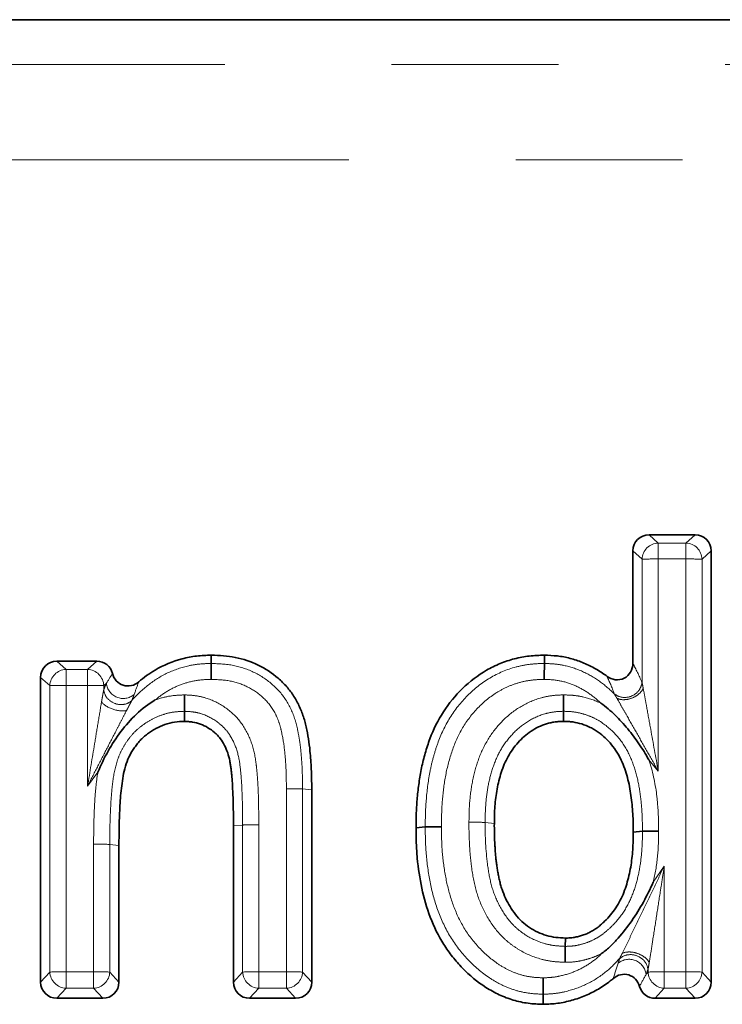
# Model space of a CAD drawing. Units: millimetres. Extents: x 8 to 418, y -69 to 291.
# Drawn here: x 61 to 67, y 246 to 253 of the extents above; entities that cross this region are included whole.
import ezdxf

# ---------------------------------------------------------------- set-up
doc = ezdxf.new("R2010")
doc.units = ezdxf.units.MM
doc.linetypes.add('PHANTOM', pattern=[12.7, 6.35, -1.27, 1.27, -1.27, 1.27, -1.27])

msp = doc.modelspace()

# ---------------------------------------------------------------- linework, layer by layer
at = {"color": 7, "linetype": 'Continuous', "lineweight": 35}
for p, q in [((43.6177, 253.1448), (91.6633, 253.1448)), ((66.2406, 249.2208), (66.5906, 249.2208)), ((66.1175, 248.2408), (66.1175, 249.0977)), ((66.7137, 249.0977), (66.7137, 245.813)), ((61.7323, 248.2578), (62.0364, 248.2578)), ((61.6092, 245.813), (61.6092, 248.1348)), ((62.7042, 247.8762), (62.7042, 247.7993)), ((65.59, 247.8762), (65.5901, 247.7993)), ((63.673, 247.2784), (63.673, 245.813)), ((63.0768, 245.813), (63.0768, 247.0025)), ((64.5364, 246.9952), (64.4664, 246.9882)), ((66.1903, 246.9621), (66.1204, 246.9552)), ((62.2054, 246.8549), (62.2054, 245.813)), ((65.6028, 246.0854), (65.6037, 246.1485)), ((62.0823, 245.6899), (61.7323, 245.6899)), ((63.5499, 245.6899), (63.1999, 245.6899)), ((66.5906, 245.6899), (66.2865, 245.6899))]:
    msp.add_line(p, q, dxfattribs=at)
at = {"color": 8, "linetype": 'PHANTOM', "lineweight": 18}
for p, q in [((43.9601, 252.8023), (89.3561, 252.8023)), ((89.3561, 252.0768), (43.9601, 252.0768)), ((66.2406, 249.2208), (66.3106, 249.1578)), ((66.5207, 249.1578), (66.5906, 249.2208)), ((66.3106, 249.1578), (66.5207, 249.1578)), ((66.3106, 249.1578), (66.3106, 249.0365)), ((66.5207, 249.1578), (66.5207, 249.0365)), ((66.1875, 249.0347), (66.1175, 249.0977)), ((66.1875, 248.0937), (66.1875, 249.0347)), ((66.5207, 249.0365), (66.3106, 249.0365)), ((66.3106, 249.0365), (66.3106, 247.4203)), ((66.5207, 245.8917), (66.5207, 249.0365)), ((66.7137, 249.0977), (66.6438, 249.0347)), ((66.6438, 249.0347), (66.6438, 245.8899)), ((61.7323, 248.2578), (61.8022, 248.1948)), ((61.9665, 248.1948), (62.0364, 248.2578)), ((61.6791, 248.0717), (61.6092, 248.1348)), ((61.8022, 248.1948), (61.9665, 248.1948)), ((61.8022, 248.1948), (61.8022, 248.0735)), ((61.9665, 248.1948), (61.9665, 248.0735)), ((61.6791, 245.8899), (61.6791, 248.0717)), ((61.9665, 248.0735), (61.8022, 248.0735)), ((61.8022, 248.0735), (61.8022, 245.8917)), ((61.9665, 247.3065), (61.9665, 248.0735)), ((62.1092, 248.0894), (62.0896, 248.0717)), ((62.0896, 248.0717), (62.0896, 248.0415)), ((66.3106, 247.4203), (66.2382, 247.5075)), ((62.0447, 247.4119), (61.9665, 247.3065)), ((63.48, 245.8917), (63.48, 247.2858)), ((63.6031, 247.2848), (63.673, 247.2784)), ((63.6031, 247.2848), (63.6031, 245.8899)), ((63.1467, 247.0097), (63.0768, 247.0025)), ((63.1467, 245.8899), (63.1467, 247.0097)), ((63.2698, 247.0119), (63.2698, 245.8917)), ((64.9927, 247.0292), (65.0627, 247.0219)), ((62.0124, 245.8917), (62.0124, 246.8644)), ((62.1355, 246.862), (62.2054, 246.8549)), ((62.1355, 246.862), (62.1355, 245.8899)), ((66.2717, 246.574), (66.3564, 246.6971)), ((66.3564, 246.6971), (66.3564, 245.8917)), ((61.6092, 245.813), (61.6791, 245.8899)), ((61.8022, 245.8917), (62.0124, 245.8917)), ((61.8022, 245.8917), (61.8022, 245.7668)), ((62.0124, 245.8917), (62.0124, 245.7668)), ((62.1355, 245.8899), (62.2054, 245.813)), ((63.0768, 245.813), (63.1467, 245.8899)), ((63.2698, 245.8917), (63.48, 245.8917)), ((63.2698, 245.8917), (63.2698, 245.7668)), ((63.48, 245.7668), (63.48, 245.8917)), ((63.6031, 245.8899), (63.673, 245.813)), ((66.218, 245.873), (66.2333, 245.8899)), ((66.2333, 245.8899), (66.2333, 245.9145)), ((66.3564, 245.8917), (66.3564, 245.7668)), ((66.3564, 245.8917), (66.5207, 245.8917)), ((66.5207, 245.7668), (66.5207, 245.8917)), ((66.6438, 245.8899), (66.7137, 245.813)), ((61.8022, 245.7668), (61.7323, 245.6899)), ((62.0124, 245.7668), (61.8022, 245.7668)), ((62.0823, 245.6899), (62.0124, 245.7668)), ((63.2698, 245.7668), (63.1999, 245.6899)), ((63.48, 245.7668), (63.2698, 245.7668)), ((63.5499, 245.6899), (63.48, 245.7668)), ((66.3564, 245.7668), (66.2865, 245.6899)), ((66.5207, 245.7668), (66.3564, 245.7668)), ((66.5906, 245.6899), (66.5207, 245.7668))]:
    msp.add_line(p, q, dxfattribs=at)
at = {"color": 7, "linetype": 'Continuous', "lineweight": 35, "flags": 128}
for points in [[(62.9083, 248.2406), (62.9083, 248.264), (62.9084, 248.3037)], [(65.4435, 248.2406), (65.4436, 248.2481), (65.4437, 248.2719), (65.4439, 248.3037)], [(65.4354, 245.721), (65.4353, 245.7119), (65.4353, 245.6828), (65.4353, 245.6441)]]:
    msp.add_lwpolyline(points, dxfattribs=at)
at = {"color": 8, "linetype": 'PHANTOM', "lineweight": 18}
for centre, radius, start, end in [((66.3147, 249.0305), 0.1273, 91.8791, 178.11217), ((66.5165, 249.0305), 0.1273, 1.88783, 88.1209), ((66.2865, 246.4764), 2.5603, 89.46128, 92.21671), ((66.5447, 246.4764), 2.5603, 87.78329, 90.53872), ((61.8064, 248.0675), 0.1273, 91.8791, 178.11217), ((61.9623, 248.0675), 0.1273, 1.88783, 88.1209), ((61.7782, 245.5134), 2.5603, 89.46128, 92.21671), ((61.9906, 245.5134), 2.5603, 87.78329, 90.53872), ((62.2381, 248.1036), 0.1296, 186.27824, 309.48846), ((62.0251, 244.3034), 2.561, 87.53115, 90.28602), ((66.0884, 245.8565), 0.1306, 7.2371, 129.62596), ((61.7782, 243.3315), 2.5603, 89.46128, 92.21671), ((61.8069, 245.8946), 0.1279, 182.11711, 267.89162), ((62.0364, 243.3315), 2.5603, 87.78329, 90.53872), ((62.0076, 245.8946), 0.1279, 272.10838, 357.88289), ((63.2458, 243.3315), 2.5603, 89.46128, 92.21671), ((63.2746, 245.8946), 0.1279, 182.11711, 267.89162), ((63.504, 243.3315), 2.5603, 87.78329, 90.53872), ((63.4753, 245.8946), 0.1279, 272.10838, 357.88289), ((66.3323, 243.3315), 2.5603, 89.46128, 92.21671), ((66.3611, 245.8946), 0.1279, 182.11711, 267.89162), ((66.5447, 243.3315), 2.5603, 87.78329, 90.53872), ((66.516, 245.8946), 0.1279, 272.10838, 357.88289)]:
    msp.add_arc(centre, radius, start, end, dxfattribs=at)
at = {"color": 7, "linetype": 'Continuous', "lineweight": 35}
for centre, major_axis, start_param, end_param in [((66.2444, 249.0939), (0.0913, -0.0909), 2.368749, 3.909387), ((66.5868, 249.0939), (0.0913, 0.0909), 5.515391, 7.056029), ((61.7361, 248.1309), (0.0913, -0.0909), 2.368749, 3.909387), ((62.0326, 248.1309), (0.0913, 0.0909), 5.748447, 7.056029), ((61.7361, 245.8168), (0.0913, 0.0909), 2.373798, 3.914436), ((62.0785, 245.8168), (0.0913, -0.0909), 5.510342, 7.05098), ((63.2037, 245.8168), (0.0913, 0.0909), 2.373798, 3.914436), ((63.5461, 245.8168), (0.0913, -0.0909), 5.510342, 7.05098), ((66.5868, 245.8168), (0.0913, -0.0909), 5.510342, 7.05098), ((66.2903, 245.8168), (0.0913, 0.0909), 2.630953, 3.914436)]:
    msp.add_ellipse(centre, major_axis=major_axis, ratio=0.970287, start_param=start_param, end_param=end_param, dxfattribs=at)
for points, knots in [([(62.3555, 248.1002), (62.3946, 248.1336), (62.4362, 248.1638), (62.5446, 248.228), (62.6144, 248.2567), (62.7227, 248.2856), (62.7595, 248.2929), (62.8337, 248.3014), (62.871, 248.3026), (62.9084, 248.3037)], [0.3282995, 0.3282995, 0.3282995, 0.3282995, 0.5, 0.5, 0.75, 0.75, 0.875, 0.875, 1, 1, 1, 1]), ([(62.9084, 248.3037), (62.939, 248.3027), (62.9696, 248.3017), (63.0305, 248.2969), (63.0608, 248.2929), (63.1508, 248.275), (63.2094, 248.2555), (63.3194, 248.2019), (63.3709, 248.1679), (63.4402, 248.1077), (63.4619, 248.0861), (63.5022, 248.04), (63.5205, 248.0155), (63.5534, 247.9639), (63.5679, 247.9369), (63.5932, 247.8812), (63.6041, 247.8525), (63.6177, 247.8087), (63.6217, 247.794), (63.6289, 247.7643), (63.6321, 247.7493), (63.6414, 247.7045), (63.6469, 247.6744), (63.6556, 247.6139), (63.6588, 247.5835), (63.6628, 247.5378), (63.664, 247.5226), (63.6664, 247.4921), (63.6675, 247.4769), (63.6701, 247.4311), (63.6709, 247.4006), (63.6722, 247.3395), (63.6726, 247.3089), (63.673, 247.2784)], [0, 0, 0, 0, 0.0625, 0.0625, 0.125, 0.125, 0.25, 0.25, 0.375, 0.375, 0.4375, 0.4375, 0.5, 0.5, 0.5625, 0.5625, 0.625, 0.625, 0.65625, 0.65625, 0.6875, 0.6875, 0.75, 0.75, 0.8125, 0.8125, 0.84375, 0.84375, 0.875, 0.875, 0.9375, 0.9375, 1, 1, 1, 1]), ([(64.4664, 246.9882), (64.4669, 247.0266), (64.4674, 247.0649), (64.4701, 247.1416), (64.4726, 247.1798), (64.4797, 247.2562), (64.4841, 247.2943), (64.4945, 247.3704), (64.5007, 247.4082), (64.5165, 247.4833), (64.526, 247.5205), (64.5472, 247.5942), (64.5589, 247.6308), (64.5993, 247.7385), (64.6336, 247.8077), (64.7168, 247.9366), (64.7659, 247.9962), (64.8758, 248.1034), (64.9371, 248.1506), (65.0369, 248.2079), (65.0714, 248.225), (65.1423, 248.2543), (65.1788, 248.2664), (65.2346, 248.2807), (65.2533, 248.2848), (65.291, 248.292), (65.31, 248.295), (65.3481, 248.2994), (65.3672, 248.3008), (65.4055, 248.3027), (65.4247, 248.3032), (65.4439, 248.3037)], [0, 0, 0, 0, 0.0625, 0.0625, 0.125, 0.125, 0.1875, 0.1875, 0.25, 0.25, 0.3125, 0.3125, 0.375, 0.375, 0.5, 0.5, 0.625, 0.625, 0.75, 0.75, 0.8125, 0.8125, 0.875, 0.875, 0.90625, 0.90625, 0.9375, 0.9375, 0.96875, 0.96875, 1, 1, 1, 1]), ([(65.4439, 248.3037), (65.4768, 248.3025), (65.5098, 248.3013), (65.5753, 248.2939), (65.6077, 248.2877), (65.6716, 248.2713), (65.7031, 248.2611), (65.7641, 248.2363), (65.7938, 248.2218), (65.8515, 248.1898), (65.8794, 248.1721), (65.9109, 248.1494), (65.9157, 248.1459), (65.9205, 248.1424)], [0, 0, 0, 0, 0.125, 0.125, 0.25, 0.25, 0.375, 0.375, 0.5, 0.5, 0.625, 0.625, 0.647508, 0.647508, 0.647508, 0.647508]), ([(62.9083, 248.2406), (62.9083, 248.236), (62.9083, 248.2212), (62.9082, 248.177), (62.9082, 248.1483), (62.9082, 248.1193)], [0, 0, 0, 0, 0.5, 0.5, 1, 1, 1, 1]), ([(65.4435, 248.2406), (65.4435, 248.2361), (65.4434, 248.2212), (65.4432, 248.177), (65.4431, 248.1483), (65.4429, 248.1193)], [0, 0, 0, 0, 0.5, 0.5, 1, 1, 1, 1]), ([(65.9205, 248.1424), (65.939, 248.1284), (65.9609, 248.1194), (66.0062, 248.114), (66.0299, 248.1179), (66.0711, 248.1384), (66.0883, 248.1548), (66.1116, 248.1947), (66.1175, 248.2176), (66.1175, 248.2408)], [0, 0, 0, 0, 0.25, 0.25, 0.5, 0.5, 0.75, 0.75, 1, 1, 1, 1]), ([(62.1561, 248.164), (62.161, 248.1433), (62.1709, 248.1241), (62.1989, 248.0929), (62.217, 248.081), (62.2575, 248.0682), (62.2792, 248.0675), (62.3202, 248.0767), (62.3393, 248.0865), (62.3555, 248.1002)], [0, 0, 0, 0, 0.25, 0.25, 0.5, 0.5, 0.75, 0.75, 1, 1, 1, 1]), ([(62.7042, 247.8762), (62.7042, 247.8818), (62.7042, 247.8976), (62.7042, 247.9431), (62.7042, 247.9722), (62.7042, 248.0012)], [0, 0, 0, 0, 0.5, 0.5, 1, 1, 1, 1]), ([(65.59, 247.8762), (65.59, 247.8818), (65.59, 247.8975), (65.5899, 247.943), (65.5899, 247.9721), (65.5899, 248.0011)], [0, 0, 0, 0, 0.5, 0.5, 1, 1, 1, 1]), ([(62.0447, 247.4119), (62.0681, 247.4666), (62.0936, 247.5206), (62.1519, 247.6243), (62.1851, 247.6743), (62.2564, 247.769), (62.2954, 247.8135), (62.3813, 247.8958), (62.4299, 247.9326), (62.4813, 247.9626)], [0, 0, 0, 0, 0.25, 0.25, 0.5, 0.5, 0.75, 0.75, 1, 1, 1, 1]), ([(66.2382, 247.5075), (66.2149, 247.5487), (66.1903, 247.5894), (66.1372, 247.6679), (66.1084, 247.7058), (66.0477, 247.7787), (66.0156, 247.8134), (65.9481, 247.8794), (65.9122, 247.911), (65.8734, 247.9381)], [0, 0, 0, 0, 0.25, 0.25, 0.5, 0.5, 0.75, 0.75, 1, 1, 1, 1]), ([(62.7042, 247.7993), (62.6789, 247.7982), (62.6536, 247.7971), (62.6037, 247.7897), (62.5791, 247.7833), (62.5312, 247.767), (62.5079, 247.7571), (62.4746, 247.739), (62.4638, 247.7325), (62.4426, 247.7187), (62.4323, 247.7114), (62.4121, 247.6961), (62.4023, 247.6882), (62.3834, 247.6714), (62.3743, 247.6626), (62.3572, 247.6441), (62.3491, 247.6344), (62.3336, 247.6144), (62.3262, 247.6041), (62.3051, 247.5726), (62.2923, 247.5507), (62.2708, 247.5051), (62.2619, 247.4813), (62.2403, 247.4086), (62.2323, 247.3586), (62.2229, 247.2835), (62.2202, 247.2584), (62.216, 247.2081), (62.2145, 247.1829), (62.2118, 247.1325), (62.2104, 247.1073), (62.2081, 247.0568), (62.2073, 247.0316), (62.2058, 246.9559), (62.2056, 246.9054), (62.2054, 246.8549)], [0, 0, 0, 0, 0.0625, 0.0625, 0.125, 0.125, 0.1875, 0.1875, 0.21875, 0.21875, 0.25, 0.25, 0.28125, 0.28125, 0.3125, 0.3125, 0.34375, 0.34375, 0.375, 0.375, 0.4375, 0.4375, 0.5, 0.5, 0.625, 0.625, 0.6875, 0.6875, 0.75, 0.75, 0.8125, 0.8125, 0.875, 0.875, 1, 1, 1, 1]), ([(63.0768, 247.0025), (63.0765, 247.044), (63.0763, 247.0856), (63.0752, 247.1686), (63.0739, 247.2101), (63.0713, 247.2723), (63.0704, 247.293), (63.0681, 247.3345), (63.0665, 247.3552), (63.0638, 247.3862), (63.0629, 247.3965), (63.0608, 247.4172), (63.0598, 247.4275), (63.0572, 247.4481), (63.0558, 247.4584), (63.0525, 247.4789), (63.0507, 247.4891), (63.0447, 247.5197), (63.0396, 247.5399), (63.0263, 247.5792), (63.0182, 247.5984), (62.9994, 247.6354), (62.9884, 247.6532), (62.9695, 247.678), (62.9628, 247.686), (62.9485, 247.701), (62.9409, 247.7082), (62.9173, 247.7285), (62.9003, 247.7407), (62.8647, 247.7621), (62.8459, 247.7712), (62.8069, 247.7856), (62.7867, 247.791), (62.756, 247.7959), (62.7456, 247.7969), (62.7249, 247.7984), (62.7145, 247.7988), (62.7042, 247.7993)], [0, 0, 0, 0, 0.125, 0.125, 0.25, 0.25, 0.3125, 0.3125, 0.375, 0.375, 0.40625, 0.40625, 0.4375, 0.4375, 0.46875, 0.46875, 0.5, 0.5, 0.5625, 0.5625, 0.625, 0.625, 0.6875, 0.6875, 0.71875, 0.71875, 0.75, 0.75, 0.8125, 0.8125, 0.875, 0.875, 0.9375, 0.9375, 0.96875, 0.96875, 1, 1, 1, 1]), ([(65.5901, 247.7993), (65.5791, 247.799), (65.5682, 247.7987), (65.5463, 247.7975), (65.5354, 247.7965), (65.5137, 247.7934), (65.5029, 247.7914), (65.4815, 247.7866), (65.4709, 247.7839), (65.4394, 247.7744), (65.419, 247.7664), (65.3795, 247.7474), (65.3604, 247.7365), (65.324, 247.7122), (65.3065, 247.6989), (65.2736, 247.6699), (65.2581, 247.6544), (65.2289, 247.6218), (65.2152, 247.6047), (65.1897, 247.569), (65.1779, 247.5505), (65.1562, 247.5124), (65.1466, 247.4927), (65.1297, 247.4523), (65.1223, 247.4316), (65.102, 247.3692), (65.0915, 247.3265), (65.0758, 247.2404), (65.0704, 247.1968), (65.0654, 247.1313), (65.0644, 247.1095), (65.0631, 247.0657), (65.0629, 247.0438), (65.0627, 247.0219)], [0, 0, 0, 0, 0.03125, 0.03125, 0.0625, 0.0625, 0.09375, 0.09375, 0.125, 0.125, 0.1875, 0.1875, 0.25, 0.25, 0.3125, 0.3125, 0.375, 0.375, 0.4375, 0.4375, 0.5, 0.5, 0.5625, 0.5625, 0.625, 0.625, 0.75, 0.75, 0.875, 0.875, 0.9375, 0.9375, 1, 1, 1, 1]), ([(66.1204, 246.9552), (66.1202, 246.9786), (66.12, 247.0019), (66.1189, 247.0485), (66.118, 247.0719), (66.1137, 247.1417), (66.1093, 247.1882), (66.0965, 247.2806), (66.0876, 247.3265), (66.0693, 247.3941), (66.0625, 247.4164), (66.0471, 247.4605), (66.0385, 247.4822), (66.024, 247.5141), (66.0188, 247.5245), (66.0078, 247.5451), (66.0019, 247.5552), (65.9833, 247.5848), (65.9695, 247.6037), (65.94, 247.6399), (65.9241, 247.6571), (65.8902, 247.6891), (65.872, 247.7039), (65.8435, 247.7242), (65.8338, 247.7307), (65.8139, 247.7428), (65.8037, 247.7485), (65.7723, 247.764), (65.7504, 247.7725), (65.7059, 247.7864), (65.683, 247.7916), (65.6483, 247.7964), (65.6367, 247.7974), (65.6134, 247.7987), (65.6018, 247.799), (65.5901, 247.7993)], [0, 0, 0, 0, 0.0625, 0.0625, 0.125, 0.125, 0.25, 0.25, 0.375, 0.375, 0.4375, 0.4375, 0.5, 0.5, 0.53125, 0.53125, 0.5625, 0.5625, 0.625, 0.625, 0.6875, 0.6875, 0.75, 0.75, 0.78125, 0.78125, 0.8125, 0.8125, 0.875, 0.875, 0.9375, 0.9375, 0.96875, 0.96875, 1, 1, 1, 1]), ([(65.0627, 247.0219), (65.0626, 246.9977), (65.0626, 246.9735), (65.0635, 246.9252), (65.0646, 246.901), (65.0665, 246.8648), (65.0671, 246.8527), (65.0685, 246.8286), (65.0693, 246.8165), (65.0711, 246.7924), (65.0721, 246.7804), (65.0746, 246.7564), (65.076, 246.7443), (65.079, 246.7203), (65.0805, 246.7084), (65.0838, 246.6844), (65.0856, 246.6724), (65.0895, 246.6486), (65.0916, 246.6367), (65.0963, 246.613), (65.0988, 246.6012), (65.1043, 246.5776), (65.1072, 246.5659), (65.1137, 246.5426), (65.1173, 246.531), (65.129, 246.4967), (65.138, 246.4742), (65.1584, 246.4303), (65.1697, 246.4089), (65.1948, 246.3675), (65.2085, 246.3475), (65.2385, 246.3095), (65.2548, 246.2915), (65.2903, 246.2586), (65.3094, 246.2436), (65.3697, 246.2031), (65.4139, 246.1821), (65.4836, 246.1617), (65.5074, 246.1567), (65.5553, 246.1507), (65.5795, 246.1496), (65.6037, 246.1485)], [0, 0, 0, 0, 0.0625, 0.0625, 0.125, 0.125, 0.15625, 0.15625, 0.1875, 0.1875, 0.21875, 0.21875, 0.25, 0.25, 0.28125, 0.28125, 0.3125, 0.3125, 0.34375, 0.34375, 0.375, 0.375, 0.40625, 0.40625, 0.4375, 0.4375, 0.5, 0.5, 0.5625, 0.5625, 0.625, 0.625, 0.6875, 0.6875, 0.75, 0.75, 0.875, 0.875, 0.9375, 0.9375, 1, 1, 1, 1]), ([(65.4353, 245.6441), (65.416, 245.6448), (65.3968, 245.6455), (65.3584, 245.6479), (65.3392, 245.6495), (65.2819, 245.6571), (65.2441, 245.6652), (65.1702, 245.687), (65.1342, 245.7009), (65.0644, 245.7337), (65.0307, 245.7524), (64.9334, 245.8147), (64.8741, 245.8647), (64.7937, 245.9477), (64.7683, 245.9766), (64.7202, 246.0368), (64.6976, 246.0681), (64.6361, 246.1659), (64.6027, 246.2357), (64.5476, 246.3796), (64.5265, 246.4538), (64.4945, 246.6045), (64.4833, 246.6808), (64.4726, 246.7958), (64.4703, 246.8343), (64.4675, 246.9112), (64.467, 246.9497), (64.4664, 246.9882)], [0, 0, 0, 0, 0.03125, 0.03125, 0.0625, 0.0625, 0.125, 0.125, 0.1875, 0.1875, 0.25, 0.25, 0.375, 0.375, 0.4375, 0.4375, 0.5, 0.5, 0.625, 0.625, 0.75, 0.75, 0.875, 0.875, 0.9375, 0.9375, 1, 1, 1, 1]), ([(64.5364, 246.9952), (64.5415, 246.9957), (64.5568, 246.9962), (64.6016, 246.9968), (64.6305, 246.997), (64.6595, 246.9971)], [0, 0, 0, 0, 0.5, 0.5, 1, 1, 1, 1]), ([(65.6037, 246.1485), (65.6148, 246.1487), (65.626, 246.149), (65.6481, 246.1504), (65.6591, 246.1516), (65.681, 246.1555), (65.6919, 246.1581), (65.7134, 246.1636), (65.7242, 246.1666), (65.7453, 246.1734), (65.7557, 246.1774), (65.776, 246.1864), (65.786, 246.1914), (65.8055, 246.202), (65.8152, 246.2076), (65.8339, 246.2195), (65.843, 246.2258), (65.8606, 246.2394), (65.8691, 246.2466), (65.8858, 246.2613), (65.8939, 246.2689), (65.918, 246.292), (65.9333, 246.3081), (65.9617, 246.3423), (65.9749, 246.3602), (65.9993, 246.3974), (66.0106, 246.4166), (66.0311, 246.456), (66.0403, 246.4763), (66.0566, 246.5176), (66.0637, 246.5387), (66.0766, 246.5812), (66.0823, 246.6027), (66.0924, 246.646), (66.0968, 246.6678), (66.108, 246.7335), (66.113, 246.7777), (66.1177, 246.8442), (66.1187, 246.8664), (66.1199, 246.9108), (66.1201, 246.933), (66.1204, 246.9552)], [0, 0, 0, 0, 0.03125, 0.03125, 0.0625, 0.0625, 0.09375, 0.09375, 0.125, 0.125, 0.15625, 0.15625, 0.1875, 0.1875, 0.21875, 0.21875, 0.25, 0.25, 0.28125, 0.28125, 0.3125, 0.3125, 0.375, 0.375, 0.4375, 0.4375, 0.5, 0.5, 0.5625, 0.5625, 0.625, 0.625, 0.6875, 0.6875, 0.75, 0.75, 0.875, 0.875, 0.9375, 0.9375, 1, 1, 1, 1]), ([(66.1903, 246.9621), (66.1954, 246.9626), (66.2107, 246.9631), (66.2555, 246.9637), (66.2845, 246.9639), (66.3134, 246.9638)], [0, 0, 0, 0, 0.5, 0.5, 1, 1, 1, 1]), ([(65.8821, 246.0327), (65.9047, 246.0493), (65.9268, 246.0673), (65.9676, 246.1058), (65.9866, 246.1265), (66.042, 246.19), (66.0769, 246.2345), (66.1407, 246.3265), (66.1702, 246.374), (66.2241, 246.4721), (66.2487, 246.5229), (66.2717, 246.574)], [0, 0, 0, 0, 0.125, 0.125, 0.25, 0.25, 0.5, 0.5, 0.75, 0.75, 1, 1, 1, 1]), ([(65.6028, 246.0854), (65.6027, 246.0808), (65.6026, 246.066), (65.602, 246.0218), (65.6016, 245.993), (65.6013, 245.9641)], [0, 0, 0, 0, 0.5, 0.5, 1, 1, 1, 1]), ([(66.1675, 245.7809), (66.1622, 245.8011), (66.152, 245.8199), (66.1237, 245.8501), (66.1056, 245.8616), (66.0655, 245.8737), (66.044, 245.8742), (66.0036, 245.8648), (65.9847, 245.8551), (65.9688, 245.8414)], [0, 0, 0, 0, 0.25, 0.25, 0.5, 0.5, 0.75, 0.75, 1, 1, 1, 1]), ([(65.9688, 245.8414), (65.961, 245.8348), (65.9531, 245.8283), (65.9308, 245.8106), (65.916, 245.7997), (65.8857, 245.7791), (65.8702, 245.7694), (65.8227, 245.7417), (65.7899, 245.725), (65.7225, 245.6963), (65.6878, 245.6844), (65.6348, 245.6696), (65.617, 245.6651), (65.5811, 245.6573), (65.5631, 245.6541), (65.5268, 245.6492), (65.5085, 245.6476), (65.472, 245.6454), (65.4536, 245.6447), (65.4353, 245.6441)], [0.3402384, 0.3402384, 0.3402384, 0.3402384, 0.375, 0.375, 0.4375, 0.4375, 0.5, 0.5, 0.625, 0.625, 0.75, 0.75, 0.8125, 0.8125, 0.875, 0.875, 0.9375, 0.9375, 1, 1, 1, 1]), ([(65.4354, 245.721), (65.4354, 245.7266), (65.4354, 245.7423), (65.4354, 245.7879), (65.4354, 245.817), (65.4355, 245.8459)], [0, 0, 0, 0, 0.5, 0.5, 1, 1, 1, 1])]:
    msp.add_open_spline(points, degree=3, knots=knots, dxfattribs=at)
at = {"color": 8, "linetype": 'PHANTOM', "lineweight": 18}
for points, knots in [([(62.3047, 247.9597), (62.3426, 248.0024), (62.384, 248.0416), (62.4742, 248.1125), (62.5232, 248.1435), (62.627, 248.1925), (62.6819, 248.2111), (62.7653, 248.2294), (62.7935, 248.2339), (62.8506, 248.2389), (62.8795, 248.2398), (62.9083, 248.2406)], [0, 0, 0, 0, 0.25, 0.25, 0.5, 0.5, 0.75, 0.75, 0.875, 0.875, 1, 1, 1, 1]), ([(62.9083, 248.2406), (62.9651, 248.2388), (63.022, 248.2363), (63.1323, 248.2143), (63.1869, 248.1959), (63.2879, 248.1459), (63.335, 248.1143), (63.4198, 248.0386), (63.4561, 247.9956), (63.5148, 247.8981), (63.5368, 247.8456), (63.5594, 247.7636), (63.5651, 247.7355), (63.5761, 247.6798), (63.5808, 247.6518), (63.588, 247.5957), (63.5906, 247.5676), (63.5954, 247.5112), (63.5976, 247.483), (63.6019, 247.3983), (63.6023, 247.3415), (63.6031, 247.2848)], [0, 0, 0, 0, 0.125, 0.125, 0.25, 0.25, 0.375, 0.375, 0.5, 0.5, 0.625, 0.625, 0.6875, 0.6875, 0.75, 0.75, 0.8125, 0.8125, 0.875, 0.875, 1, 1, 1, 1]), ([(64.5364, 246.9952), (64.5373, 247.0672), (64.5387, 247.1392), (64.5514, 247.2819), (64.5601, 247.353), (64.581, 247.4585), (64.5895, 247.4935), (64.6088, 247.5632), (64.6195, 247.5979), (64.6559, 247.6998), (64.6864, 247.7646), (64.7622, 247.8871), (64.8078, 247.9446), (64.9102, 248.0475), (64.9673, 248.0929), (65.0908, 248.1662), (65.1584, 248.1954), (65.2631, 248.2229), (65.2985, 248.23), (65.3704, 248.2387), (65.4071, 248.2397), (65.4435, 248.2406)], [0, 0, 0, 0, 0.125, 0.125, 0.25, 0.25, 0.3125, 0.3125, 0.375, 0.375, 0.5, 0.5, 0.625, 0.625, 0.75, 0.75, 0.875, 0.875, 0.9375, 0.9375, 1, 1, 1, 1]), ([(65.4435, 248.2406), (65.4686, 248.2398), (65.4936, 248.2388), (65.5431, 248.2345), (65.5676, 248.2308), (65.6403, 248.2156), (65.6883, 248.2001), (65.7793, 248.1586), (65.8223, 248.1337), (65.9034, 248.0759), (65.9417, 248.0428), (65.9767, 248.0073)], [0, 0, 0, 0, 0.125, 0.125, 0.25, 0.25, 0.5, 0.5, 0.75, 0.75, 1, 1, 1, 1]), ([(62.0896, 248.0415), (62.0899, 248.0423), (62.0902, 248.043), (62.0905, 248.0438), (62.0967, 248.0595), (62.103, 248.0746), (62.1092, 248.0894)], [0.0000000014, 0.0000000014, 0.0000000014, 0.0000000014, 0.0000234214, 0.0000234214, 0.0000234214, 0.0004942387, 0.0004942387, 0.0004942387, 0.0004942387]), ([(62.9082, 248.1193), (62.8692, 248.1181), (62.8302, 248.1168), (62.7543, 248.104), (62.7171, 248.0939), (62.6441, 248.0673), (62.6088, 248.0506), (62.5423, 248.0108), (62.5107, 247.9876), (62.4813, 247.9626)], [0, 0, 0, 0, 0.25, 0.25, 0.5, 0.5, 0.75, 0.75, 1, 1, 1, 1]), ([(63.48, 247.2858), (63.4793, 247.3345), (63.4789, 247.3831), (63.475, 247.4802), (63.4711, 247.5286), (63.4611, 247.6251), (63.4529, 247.6731), (63.4374, 247.7448), (63.4313, 247.7685), (63.4154, 247.8143), (63.4061, 247.8367), (63.3727, 247.9018), (63.3433, 247.9409), (63.2732, 248.0082), (63.2331, 248.0365), (63.1472, 248.0809), (63.1004, 248.0969), (63.0057, 248.1158), (62.9569, 248.1177), (62.9082, 248.1193)], [0, 0, 0, 0, 0.125, 0.125, 0.25, 0.25, 0.375, 0.375, 0.4375, 0.4375, 0.5, 0.5, 0.625, 0.625, 0.75, 0.75, 0.875, 0.875, 1, 1, 1, 1]), ([(65.4429, 248.1193), (65.4108, 248.1185), (65.3786, 248.1176), (65.3153, 248.1097), (65.2842, 248.1033), (65.2225, 248.0864), (65.1919, 248.0754), (65.1331, 248.049), (65.1049, 248.0339), (65.0237, 247.9831), (64.974, 247.9409), (64.8856, 247.847), (64.8467, 247.7946), (64.7831, 247.6838), (64.758, 247.6252), (64.7179, 247.503), (64.7015, 247.4406), (64.6792, 247.3152), (64.6717, 247.252), (64.6614, 247.1251), (64.6603, 247.0611), (64.6595, 246.9971)], [0, 0, 0, 0, 0.0625, 0.0625, 0.125, 0.125, 0.1875, 0.1875, 0.25, 0.25, 0.375, 0.375, 0.5, 0.5, 0.625, 0.625, 0.75, 0.75, 0.875, 0.875, 1, 1, 1, 1]), ([(65.8734, 247.9381), (65.8446, 247.9657), (65.8134, 247.9915), (65.7477, 248.0364), (65.713, 248.0558), (65.6397, 248.0882), (65.6012, 248.1002), (65.5233, 248.1158), (65.4831, 248.1179), (65.4429, 248.1193)], [0, 0, 0, 0, 0.25, 0.25, 0.5, 0.5, 0.75, 0.75, 1, 1, 1, 1]), ([(66.186, 248.0971), (66.1844, 248.0749), (66.1759, 248.0529), (66.1477, 248.0158), (66.1281, 248.0008), (66.084, 247.9826), (66.0596, 247.9795), (66.0136, 247.9861), (65.9921, 247.9958), (65.9755, 248.0104)], [0, 0, 0, 0, 0.25, 0.25, 0.5, 0.5, 0.75, 0.75, 1, 1, 1, 1]), ([(66.1958, 248.0523), (66.1897, 248.0371), (66.1785, 248.022), (66.1485, 247.9956), (66.1299, 247.9845), (66.0899, 247.969), (66.0687, 247.9648), (66.029, 247.9642), (66.0106, 247.9679), (65.9961, 247.9751)], [0, 0, 0, 0, 0.25, 0.25, 0.5, 0.5, 0.75, 0.75, 1, 1, 1, 1]), ([(66.186, 248.0971), (66.1862, 248.0965), (66.1867, 248.0953), (66.1872, 248.0938), (66.1874, 248.0931)], [0, 0, 0, 0, 0.501445, 1, 1, 1, 1]), ([(66.1874, 248.0931), (66.1877, 248.0919), (66.1884, 248.0896), (66.1898, 248.0837), (66.1916, 248.0751), (66.1933, 248.0658), (66.1947, 248.0581), (66.1954, 248.0542), (66.1958, 248.0523)], [0, 0, 0, 0, 0.123828, 0.251063, 0.497685, 0.74812, 0.874247, 1, 1, 1, 1]), ([(66.1958, 248.0523), (66.2005, 248.028), (66.2053, 248.0023), (66.2147, 247.9507), (66.2194, 247.9246), (66.2336, 247.8458), (66.2432, 247.7929), (66.272, 247.6339), (66.2912, 247.5275), (66.3106, 247.4203)], [0, 0, 0, 0, 0.125, 0.125, 0.25, 0.25, 0.5, 0.5, 1, 1, 1, 1]), ([(62.0725, 247.9464), (62.0738, 247.9539), (62.0764, 247.9695), (62.0799, 247.9891), (62.0828, 248.0056), (62.0851, 248.0186), (62.0875, 248.0311), (62.0889, 248.0381), (62.0896, 248.0415)], [0, 0, 0, 0, 0.218754, 0.4578437, 0.5876568, 0.7229562, 0.8689147, 1, 1, 1, 1]), ([(62.3047, 247.9597), (62.2921, 247.9475), (62.2739, 247.9361), (62.2271, 247.9252), (62.1987, 247.9264), (62.1471, 247.946), (62.125, 247.964), (62.0971, 248.0032), (62.091, 248.0239), (62.0896, 248.0415)], [0, 0, 0, 0, 0.25, 0.25, 0.5, 0.5, 0.75, 0.75, 1, 1, 1, 1]), ([(62.4813, 247.9626), (62.517, 247.9754), (62.5533, 247.9853), (62.6277, 247.9977), (62.666, 247.9996), (62.7042, 248.0012)], [0, 0, 0, 0, 0.5, 0.5, 1, 1, 1, 1]), ([(62.7042, 248.0012), (62.7315, 248), (62.7588, 247.9989), (62.813, 247.9915), (62.84, 247.9855), (62.918, 247.9614), (62.9673, 247.9371), (63.0571, 247.8751), (63.0969, 247.8383), (63.1633, 247.7507), (63.1887, 247.7027), (63.2275, 247.6004), (63.2391, 247.5474), (63.2507, 247.4678), (63.2534, 247.4412), (63.2583, 247.3878), (63.2604, 247.3611), (63.2681, 247.2272), (63.2692, 247.1195), (63.2698, 247.0119)], [0, 0, 0, 0, 0.0625, 0.0625, 0.125, 0.125, 0.25, 0.25, 0.375, 0.375, 0.5, 0.5, 0.625, 0.625, 0.6875, 0.6875, 0.75, 0.75, 1, 1, 1, 1]), ([(64.8696, 247.0317), (64.8702, 247.0883), (64.8714, 247.1448), (64.8818, 247.2575), (64.89, 247.3132), (64.9139, 247.4229), (64.9295, 247.4769), (64.9698, 247.5827), (64.9958, 247.6335), (65.0579, 247.7281), (65.0934, 247.7715), (65.1733, 247.8501), (65.2188, 247.8853), (65.3154, 247.9421), (65.3667, 247.9642), (65.4491, 247.9865), (65.477, 247.9923), (65.5331, 247.9993), (65.5615, 248.0003), (65.5899, 248.0011)], [0, 0, 0, 0, 0.125, 0.125, 0.25, 0.25, 0.375, 0.375, 0.5, 0.5, 0.625, 0.625, 0.75, 0.75, 0.875, 0.875, 0.9375, 0.9375, 1, 1, 1, 1]), ([(65.5899, 248.0011), (65.6145, 248.0005), (65.6392, 247.9998), (65.6878, 247.9951), (65.7118, 247.9912), (65.7827, 247.9753), (65.8294, 247.9593), (65.8734, 247.9381)], [0, 0, 0, 0, 0.25, 0.25, 0.5, 0.5, 1, 1, 1, 1]), ([(65.9771, 248.0069), (65.9768, 248.0075), (65.9761, 248.0088), (65.9757, 248.0099), (65.9755, 248.0104)], [0, 0, 0, 0, 0.4981817, 1, 1, 1, 1]), ([(65.9961, 247.9751), (65.9942, 247.9782), (65.9906, 247.9843), (65.9851, 247.993), (65.9812, 247.9996), (65.9786, 248.0041), (65.9776, 248.006), (65.9771, 248.0069)], [0, 0, 0, 0, 0.252115, 0.502337, 0.748938, 0.876048, 1, 1, 1, 1]), ([(65.9961, 247.9751), (66.0083, 247.9542), (66.0211, 247.9315), (66.0468, 247.8862), (66.0598, 247.8633), (66.099, 247.7941), (66.1254, 247.7476), (66.1781, 247.6545), (66.2045, 247.6078), (66.2575, 247.5141), (66.2839, 247.4675), (66.3106, 247.4203)], [0, 0, 0, 0, 0.125, 0.125, 0.25, 0.25, 0.5, 0.5, 0.75, 0.75, 1, 1, 1, 1]), ([(62.0725, 247.9464), (62.0637, 247.8946), (62.055, 247.8416), (62.0374, 247.7353), (62.0286, 247.682), (62.002, 247.5215), (61.9843, 247.4145), (61.9665, 247.3065)], [0, 0, 0, 0, 0.25, 0.25, 0.5, 0.5, 1, 1, 1, 1]), ([(62.2628, 247.8821), (62.2364, 247.8756), (62.1971, 247.8792), (62.1234, 247.9041), (62.0899, 247.925), (62.0725, 247.9464)], [0, 0, 0, 0, 0.5, 0.5, 1, 1, 1, 1]), ([(62.3047, 247.9597), (62.3033, 247.9572), (62.3002, 247.9518), (62.295, 247.9423), (62.2892, 247.932), (62.2819, 247.9185), (62.2731, 247.9017), (62.2662, 247.8885), (62.2628, 247.8821)], [0, 0, 0, 0, 0.129163, 0.271311, 0.393433, 0.534405, 0.776191, 1, 1, 1, 1]), ([(62.2628, 247.8821), (62.2508, 247.8589), (62.2387, 247.8353), (62.2142, 247.7878), (62.2019, 247.764), (62.165, 247.6923), (62.1403, 247.6443), (62.0907, 247.5481), (62.0659, 247.4998), (62.0162, 247.4032), (61.9915, 247.3552), (61.9665, 247.3065)], [0, 0, 0, 0, 0.125, 0.125, 0.25, 0.25, 0.5, 0.5, 0.75, 0.75, 1, 1, 1, 1]), ([(62.7042, 247.8762), (62.6763, 247.875), (62.6483, 247.8738), (62.5937, 247.866), (62.567, 247.8595), (62.5145, 247.8425), (62.4885, 247.832), (62.4391, 247.8069), (62.4158, 247.7924), (62.371, 247.7603), (62.3494, 247.7427), (62.3097, 247.704), (62.2922, 247.6829), (62.2599, 247.6387), (62.2451, 247.6157), (62.2187, 247.5672), (62.2074, 247.5418), (62.1796, 247.4644), (62.1686, 247.4104), (62.1531, 247.3012), (62.1478, 247.2465), (62.1414, 247.1368), (62.1385, 247.0819), (62.1358, 246.972), (62.1357, 246.917), (62.1355, 246.862)], [0, 0, 0, 0, 0.0625, 0.0625, 0.125, 0.125, 0.1875, 0.1875, 0.25, 0.25, 0.3125, 0.3125, 0.375, 0.375, 0.4375, 0.4375, 0.5, 0.5, 0.625, 0.625, 0.75, 0.75, 0.875, 0.875, 1, 1, 1, 1]), ([(63.1467, 247.0097), (63.1464, 247.0555), (63.1463, 247.1013), (63.1447, 247.1929), (63.1431, 247.2386), (63.1391, 247.3299), (63.1359, 247.3754), (63.127, 247.4662), (63.1208, 247.5115), (63.0973, 247.6007), (63.0793, 247.6444), (63.0432, 247.7039), (63.0293, 247.723), (62.9985, 247.7577), (62.9815, 247.7733), (62.9269, 247.8161), (62.8855, 247.8391), (62.8198, 247.8617), (62.7969, 247.8674), (62.7508, 247.8742), (62.7275, 247.8752), (62.7042, 247.8762)], [0, 0, 0, 0, 0.125, 0.125, 0.25, 0.25, 0.375, 0.375, 0.5, 0.5, 0.625, 0.625, 0.6875, 0.6875, 0.75, 0.75, 0.875, 0.875, 0.9375, 0.9375, 1, 1, 1, 1]), ([(65.59, 247.8762), (65.5656, 247.8755), (65.5413, 247.8747), (65.4931, 247.8682), (65.4692, 247.863), (65.399, 247.8428), (65.3555, 247.8226), (65.274, 247.7711), (65.2363, 247.7395), (65.1703, 247.6697), (65.1411, 247.6311), (65.0908, 247.5479), (65.0709, 247.5033), (65.0393, 247.4118), (65.027, 247.3653), (65.0084, 247.2708), (65.002, 247.2229), (64.9941, 247.1262), (64.9932, 247.0777), (64.9927, 247.0292)], [0, 0, 0, 0, 0.0625, 0.0625, 0.125, 0.125, 0.25, 0.25, 0.375, 0.375, 0.5, 0.5, 0.625, 0.625, 0.75, 0.75, 0.875, 0.875, 1, 1, 1, 1]), ([(66.1903, 246.9621), (66.1899, 247.0134), (66.1891, 247.0647), (66.1824, 247.167), (66.1773, 247.2182), (66.1619, 247.3191), (66.1514, 247.3687), (66.1229, 247.4662), (66.1056, 247.5142), (66.0591, 247.6068), (66.0302, 247.649), (65.9629, 247.7265), (65.9239, 247.7611), (65.8605, 247.8039), (65.8384, 247.8168), (65.7917, 247.8387), (65.7672, 247.8478), (65.7181, 247.8624), (65.6931, 247.8679), (65.6421, 247.8747), (65.616, 247.8755), (65.59, 247.8762)], [0, 0, 0, 0, 0.125, 0.125, 0.25, 0.25, 0.375, 0.375, 0.5, 0.5, 0.625, 0.625, 0.75, 0.75, 0.8125, 0.8125, 0.875, 0.875, 0.9375, 0.9375, 1, 1, 1, 1]), ([(66.2382, 247.5075), (66.2681, 247.421), (66.2868, 247.3315), (66.3036, 247.1944), (66.3076, 247.1483), (66.3125, 247.0562), (66.313, 247.01), (66.3134, 246.9638)], [0, 0, 0, 0, 0.5, 0.5, 0.75, 0.75, 1, 1, 1, 1]), ([(62.0124, 246.8644), (62.0128, 246.9559), (62.0135, 247.0474), (62.0207, 247.1844), (62.023, 247.23), (62.0316, 247.3211), (62.037, 247.3667), (62.0447, 247.4119)], [0, 0, 0, 0, 0.5, 0.5, 0.75, 0.75, 1, 1, 1, 1]), ([(63.6031, 247.2848), (63.598, 247.2853), (63.5827, 247.2857), (63.5379, 247.286), (63.5089, 247.286), (63.48, 247.2858)], [0, 0, 0, 0, 0.5, 0.5, 1, 1, 1, 1]), ([(63.1467, 247.0097), (63.1518, 247.0102), (63.1671, 247.0107), (63.2119, 247.0115), (63.2409, 247.0118), (63.2698, 247.0119)], [0, 0, 0, 0, 0.5, 0.5, 1, 1, 1, 1]), ([(64.9927, 247.0292), (64.9876, 247.0297), (64.9724, 247.0303), (64.9275, 247.0312), (64.8986, 247.0315), (64.8696, 247.0317)], [0, 0, 0, 0, 0.5, 0.5, 1, 1, 1, 1]), ([(65.6013, 245.9641), (65.5707, 245.9655), (65.5401, 245.967), (65.4796, 245.9743), (65.4496, 245.9801), (65.3606, 246.004), (65.3047, 246.028), (65.2264, 246.0748), (65.2009, 246.0923), (65.1533, 246.1304), (65.1311, 246.151), (65.0689, 246.2172), (65.0331, 246.2675), (64.9731, 246.3744), (64.9491, 246.4305), (64.9133, 246.5461), (64.9013, 246.6063), (64.8883, 246.6969), (64.8844, 246.7271), (64.8782, 246.7878), (64.8762, 246.8182), (64.8728, 246.8791), (64.8712, 246.9096), (64.8696, 246.9706), (64.8696, 247.0012), (64.8696, 247.0317)], [0, 0, 0, 0, 0.0625, 0.0625, 0.125, 0.125, 0.25, 0.25, 0.3125, 0.3125, 0.375, 0.375, 0.5, 0.5, 0.625, 0.625, 0.75, 0.75, 0.8125, 0.8125, 0.875, 0.875, 0.9375, 0.9375, 1, 1, 1, 1]), ([(64.9927, 247.0292), (64.9926, 246.9232), (64.9966, 246.8172), (65.0173, 246.6597), (65.0262, 246.6072), (65.0526, 246.5051), (65.0712, 246.4559), (65.1188, 246.3611), (65.1481, 246.3157), (65.1993, 246.2555), (65.2177, 246.2367), (65.2575, 246.2021), (65.279, 246.1861), (65.3461, 246.1433), (65.394, 246.1215), (65.4711, 246.0997), (65.4971, 246.0944), (65.5497, 246.0879), (65.5763, 246.0867), (65.6028, 246.0854)], [0, 0, 0, 0, 0.25, 0.25, 0.375, 0.375, 0.5, 0.5, 0.625, 0.625, 0.6875, 0.6875, 0.75, 0.75, 0.875, 0.875, 0.9375, 0.9375, 1, 1, 1, 1]), ([(65.4354, 245.721), (65.399, 245.7223), (65.3626, 245.7238), (65.2913, 245.7335), (65.2563, 245.7411), (65.1876, 245.762), (65.1536, 245.7756), (65.0881, 245.8073), (65.0567, 245.8252), (64.9663, 245.8848), (64.9108, 245.9331), (64.8115, 246.0382), (64.7666, 246.0948), (64.6909, 246.2194), (64.66, 246.2863), (64.6099, 246.4224), (64.5909, 246.4919), (64.562, 246.6332), (64.5517, 246.705), (64.5388, 246.8499), (64.5374, 246.9225), (64.5364, 246.9952)], [0, 0, 0, 0, 0.0625, 0.0625, 0.125, 0.125, 0.1875, 0.1875, 0.25, 0.25, 0.375, 0.375, 0.5, 0.5, 0.625, 0.625, 0.75, 0.75, 0.875, 0.875, 1, 1, 1, 1]), ([(64.6595, 246.9971), (64.6604, 246.9325), (64.6615, 246.8679), (64.6719, 246.739), (64.6805, 246.675), (64.7045, 246.5489), (64.7201, 246.4867), (64.7616, 246.365), (64.7873, 246.3049), (64.8509, 246.1916), (64.8893, 246.1399), (64.975, 246.0442), (65.023, 245.9996), (65.1017, 245.944), (65.1291, 245.9273), (65.1863, 245.8976), (65.2164, 245.8846), (65.2772, 245.8647), (65.3081, 245.8574), (65.3711, 245.8484), (65.4033, 245.8471), (65.4355, 245.8459)], [0, 0, 0, 0, 0.125, 0.125, 0.25, 0.25, 0.375, 0.375, 0.5, 0.5, 0.625, 0.625, 0.75, 0.75, 0.8125, 0.8125, 0.875, 0.875, 0.9375, 0.9375, 1, 1, 1, 1]), ([(65.6028, 246.0854), (65.6277, 246.086), (65.6526, 246.0868), (65.7012, 246.0946), (65.7251, 246.1008), (65.7724, 246.1153), (65.7957, 246.1248), (65.8394, 246.1472), (65.8604, 246.1596), (65.9003, 246.1878), (65.919, 246.2039), (65.9555, 246.2375), (65.973, 246.255), (66.0218, 246.3102), (66.0497, 246.3507), (66.0979, 246.4375), (66.1166, 246.4824), (66.1463, 246.5746), (66.1579, 246.6217), (66.1756, 246.7174), (66.1816, 246.7663), (66.189, 246.864), (66.1898, 246.9131), (66.1903, 246.9621)], [0, 0, 0, 0, 0.0625, 0.0625, 0.125, 0.125, 0.1875, 0.1875, 0.25, 0.25, 0.3125, 0.3125, 0.375, 0.375, 0.5, 0.5, 0.625, 0.625, 0.75, 0.75, 0.875, 0.875, 1, 1, 1, 1]), ([(66.3134, 246.9638), (66.3128, 246.8981), (66.3111, 246.8325), (66.2979, 246.7017), (66.2872, 246.637), (66.2717, 246.574)], [0, 0, 0, 0, 0.5, 0.5, 1, 1, 1, 1]), ([(66.0364, 246.0322), (66.0492, 246.0578), (66.0624, 246.0853), (66.0887, 246.1403), (66.102, 246.168), (66.1419, 246.2511), (66.1686, 246.3066), (66.2221, 246.418), (66.2489, 246.4738), (66.2892, 246.5575), (66.3027, 246.5854), (66.3295, 246.6412), (66.3428, 246.6688), (66.3564, 246.6971)], [0, 0, 0, 0, 0.125, 0.125, 0.25, 0.25, 0.5, 0.5, 0.75, 0.75, 0.875, 0.875, 1, 1, 1, 1]), ([(66.2417, 245.9617), (66.2466, 245.9907), (66.2514, 246.021), (66.2609, 246.0817), (66.2656, 246.1123), (66.2798, 246.2041), (66.2894, 246.2655), (66.3085, 246.3885), (66.318, 246.4502), (66.3324, 246.5428), (66.3372, 246.5736), (66.3468, 246.6354), (66.3516, 246.6658), (66.3564, 246.6971)], [0, 0, 0, 0, 0.125, 0.125, 0.25, 0.25, 0.5, 0.5, 0.75, 0.75, 0.875, 0.875, 1, 1, 1, 1]), ([(65.4355, 245.8459), (65.4563, 245.8467), (65.4771, 245.8474), (65.5183, 245.8511), (65.5388, 245.8544), (65.5996, 245.8676), (65.6398, 245.8799), (65.7158, 245.9118), (65.7522, 245.9312), (65.8215, 245.977), (65.8532, 246.0041), (65.8821, 246.0327)], [0, 0, 0, 0, 0.125, 0.125, 0.25, 0.25, 0.5, 0.5, 0.75, 0.75, 1, 1, 1, 1]), ([(65.8821, 246.0327), (65.8608, 246.0214), (65.8388, 246.0112), (65.7927, 245.994), (65.7693, 245.9873), (65.7222, 245.9755), (65.6985, 245.9707), (65.6502, 245.9652), (65.6258, 245.9646), (65.6013, 245.9641)], [0, 0, 0, 0, 0.25, 0.25, 0.5, 0.5, 0.75, 0.75, 1, 1, 1, 1]), ([(66.0157, 245.9905), (66.0316, 246.0059), (66.053, 246.0165), (66.0996, 246.0247), (66.1248, 246.0222), (66.1706, 246.0051), (66.1911, 245.9904), (66.2207, 245.9536), (66.2298, 245.9317), (66.2316, 245.9097)], [0, 0, 0, 0, 0.25, 0.25, 0.5, 0.5, 0.75, 0.75, 1, 1, 1, 1]), ([(66.0175, 245.9954), (66.018, 245.9965), (66.019, 245.9987), (66.0216, 246.0041), (66.0256, 246.0118), (66.031, 246.0218), (66.0346, 246.0287), (66.0364, 246.0322)], [0, 0, 0, 0, 0.1241411, 0.2511097, 0.4976374, 0.7479451, 1, 1, 1, 1]), ([(66.0364, 246.0322), (66.0504, 246.0392), (66.0686, 246.0429), (66.1088, 246.0428), (66.1306, 246.039), (66.172, 246.0247), (66.1916, 246.0144), (66.2231, 245.9899), (66.2351, 245.9758), (66.2417, 245.9617)], [0, 0, 0, 0, 0.25, 0.25, 0.5, 0.5, 0.75, 0.75, 1, 1, 1, 1]), ([(66.017, 245.9949), (65.9816, 245.9539), (65.9426, 245.9158), (65.8553, 245.8473), (65.8072, 245.8185), (65.7077, 245.7712), (65.6546, 245.7531), (65.5735, 245.7337), (65.5462, 245.7287), (65.4911, 245.723), (65.4632, 245.722), (65.4354, 245.721)], [0, 0, 0, 0, 0.25, 0.25, 0.5, 0.5, 0.75, 0.75, 0.875, 0.875, 1, 1, 1, 1]), ([(66.0157, 245.9905), (66.0159, 245.9913), (66.0164, 245.9928), (66.0172, 245.9945), (66.0175, 245.9954)], [0, 0, 0, 0, 0.502572, 1, 1, 1, 1]), ([(66.2417, 245.9617), (66.2413, 245.9596), (66.2406, 245.9552), (66.2393, 245.9466), (66.2376, 245.9361), (66.2358, 245.9263), (66.2343, 245.9194), (66.2336, 245.9166), (66.2332, 245.9152)], [0, 0, 0, 0, 0.125679, 0.2518056, 0.5023137, 0.7488879, 0.8759193, 1, 1, 1, 1]), ([(66.2332, 245.9152), (66.233, 245.9142), (66.2324, 245.9121), (66.2319, 245.9105), (66.2316, 245.9097)], [0, 0, 0, 0, 0.498412, 1, 1, 1, 1])]:
    msp.add_open_spline(points, degree=3, knots=knots, dxfattribs=at)
for points in [[(66.1175, 248.2408), (66.1406, 248.1969), (66.1635, 248.1495), (66.186, 248.0971)], [(62.1092, 248.0894), (62.1259, 248.1163), (62.1412, 248.1406), (62.1561, 248.164)], [(65.9755, 248.0104), (65.9576, 248.0583), (65.939, 248.1019), (65.9205, 248.1424)], [(62.3555, 248.1002), (62.3451, 248.0708), (62.3339, 248.0393), (62.3205, 248.0036)], [(62.3205, 248.0036), (62.3152, 247.9893), (62.3099, 247.9747), (62.3047, 247.9597)], [(65.9688, 245.8414), (65.9792, 245.8765), (65.9909, 245.9142), (66.0051, 245.9572)], [(66.0051, 245.9572), (66.0087, 245.9681), (66.0122, 245.9792), (66.0157, 245.9905)], [(66.2316, 245.9097), (66.2271, 245.8972), (66.2225, 245.885), (66.218, 245.873)], [(66.218, 245.873), (66.1999, 245.8397), (66.1836, 245.8097), (66.1675, 245.7809)]]:
    msp.add_open_spline(points, degree=3, dxfattribs=at)

doc.saveas('drawing.dxf')
